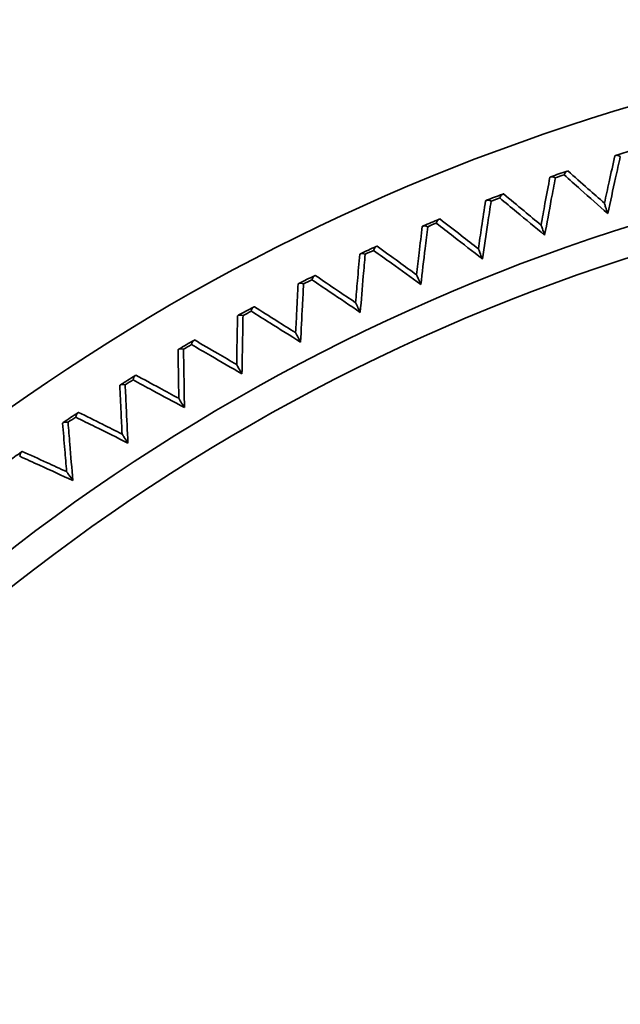
# Model space of a CAD drawing. Units: millimetres. Extents: x 172 to 1089, y 47 to 891.
# Drawn here: x 557 to 564, y 283 to 295 of the extents above; entities that cross this region are included whole.
import ezdxf

# ---------------------------------------------------------------- set-up
doc = ezdxf.new("R2010")
doc.units = ezdxf.units.MM
doc.header["$LTSCALE"] = 0.5

msp = doc.modelspace()

# ---------------------------------------------------------------- linework, layer by layer
at = {"lineweight": 35}
for radius in [23.646, 23.293]:
    msp.add_circle((571.173, 269.657), radius, dxfattribs=at)
for radius, start, end in [(25, 279.7549, 260.2451), (24.5, 106.8122, 107.293), (24.5, 108.707, 109.1878), (24.471, 108.819, 109.0758), (24.5, 110.6017, 111.0825), (24.471, 110.7137, 110.9705), (24.5, 112.4964, 112.9772), (24.471, 112.6084, 112.8653), (24.5, 114.3912, 114.872), (24.471, 114.5032, 114.76), (24.5, 116.2859, 116.7667), (24.471, 116.3979, 116.6547), (24.5, 118.1807, 118.6615), (24.471, 118.2926, 118.5495), (24.5, 120.0754, 120.5562), (24.471, 120.1874, 120.4442), (24.5, 121.9701, 122.4509), (24.471, 122.0821, 122.3389), (24.5, 123.8649, 124.3457), (24.471, 123.9769, 124.2337), (24.5, 125.7596, 126.2404)]:
    msp.add_arc((571.173, 269.657), radius, start, end, dxfattribs=at)
for points, knots in [([(563.757, 292.482), (563.775, 292.567), (563.794, 292.652), (563.812, 292.736), (563.835, 292.84), (563.858, 292.943), (563.88, 293.046)], [0.8345, 0.8345, 0.8345, 0.8345, 1.1793067, 1.1793067, 1.1793067, 1.5990177, 1.5990177, 1.5990177, 1.5990177]), ([(563.945, 293.035), (563.926, 292.951), (563.907, 292.867), (563.889, 292.783), (563.858, 292.642), (563.827, 292.502), (563.796, 292.361)], [-1.5218783, -1.5218783, -1.5218783, -1.5218783, -1.1793067, -1.1793067, -1.1793067, -0.6089233, -0.6089233, -0.6089233, -0.6089233]), ([(563.88, 293.046), (563.88, 293.046), (563.883, 293.047), (563.889, 293.049), (563.889, 293.049), (563.89, 293.049)], [0, 0, 0, 0, 0.05015088, 0.05015088, 0.05695818, 0.05695818, 0.05695818, 0.05695818]), ([(563.945, 293.035), (563.945, 293.035), (563.944, 293.035), (563.933, 293.041), (563.923, 293.046), (563.905, 293.051), (563.896, 293.051), (563.89, 293.049)], [-0.09186056, -0.09186056, -0.09186056, -0.09186056, -0.09132236, -0.09132236, -0.04537899, -0.04537899, 0, 0, 0, 0]), ([(563.279, 292.819), (563.279, 292.819), (563.279, 292.819), (563.285, 292.831), (563.291, 292.84), (563.303, 292.855), (563.309, 292.86), (563.315, 292.862)], [-0.0005401, -0.0005401, -0.0005401, -0.0005401, 0, 0, 0.0461059, 0.0461059, 0.09164556, 0.09164556, 0.09164556, 0.09164556]), ([(563.315, 292.862), (563.315, 292.862), (563.316, 292.862), (563.319, 292.864), (563.321, 292.864), (563.324, 292.865), (563.325, 292.866), (563.325, 292.866)], [0.08179272, 0.08179272, 0.08179272, 0.08179272, 0.08351329, 0.08351329, 0.10757733, 0.10757733, 0.13379925, 0.13379925, 0.13379925, 0.13379925]), ([(563.325, 292.866), (563.404, 292.795), (563.483, 292.725), (563.562, 292.655), (563.627, 292.597), (563.692, 292.54), (563.757, 292.482)], [15.2542449, 15.2542449, 15.2542449, 15.2542449, 15.6739563, 15.6739563, 15.6739563, 16.0187628, 16.0187628, 16.0187628, 16.0187628]), ([(563.006, 292.224), (563.022, 292.31), (563.038, 292.395), (563.053, 292.481), (563.073, 292.584), (563.092, 292.688), (563.111, 292.792)], [0.8345, 0.8345, 0.8345, 0.8345, 1.1793067, 1.1793067, 1.1793067, 1.5990177, 1.5990177, 1.5990177, 1.5990177]), ([(563.176, 292.783), (563.16, 292.699), (563.144, 292.614), (563.128, 292.529), (563.102, 292.388), (563.076, 292.246), (563.049, 292.105)], [-1.5218783, -1.5218783, -1.5218783, -1.5218783, -1.1793067, -1.1793067, -1.1793067, -0.6089233, -0.6089233, -0.6089233, -0.6089233]), ([(563.111, 292.792), (563.111, 292.792), (563.114, 292.793), (563.119, 292.795), (563.12, 292.795), (563.121, 292.795)], [0, 0, 0, 0, 0.05015085, 0.05015085, 0.05695818, 0.05695818, 0.05695818, 0.05695818]), ([(563.176, 292.783), (563.175, 292.784), (563.175, 292.784), (563.164, 292.789), (563.154, 292.793), (563.135, 292.797), (563.127, 292.798), (563.121, 292.795)], [-0.09186056, -0.09186056, -0.09186056, -0.09186056, -0.09132237, -0.09132237, -0.04537897, -0.04537897, 0, 0, 0, 0]), ([(563.796, 292.361), (563.688, 292.457), (563.581, 292.552), (563.473, 292.647), (563.408, 292.705), (563.344, 292.762), (563.279, 292.819)], [-16.2443393, -16.2443393, -16.2443393, -16.2443393, -15.6739563, -15.6739563, -15.6739563, -15.3313844, -15.3313844, -15.3313844, -15.3313844]), ([(562.552, 292.59), (562.553, 292.59), (562.553, 292.59), (562.556, 292.591), (562.558, 292.592), (562.561, 292.593), (562.562, 292.593), (562.562, 292.593)], [0.08179272, 0.08179272, 0.08179272, 0.08179272, 0.08351329, 0.08351329, 0.10757733, 0.10757733, 0.13379926, 0.13379926, 0.13379926, 0.13379926]), ([(562.562, 292.593), (562.643, 292.526), (562.724, 292.458), (562.806, 292.391), (562.872, 292.335), (562.939, 292.28), (563.006, 292.224)], [15.2542449, 15.2542449, 15.2542449, 15.2542449, 15.6739563, 15.6739563, 15.6739563, 16.0187628, 16.0187628, 16.0187628, 16.0187628]), ([(562.264, 291.942), (562.277, 292.028), (562.29, 292.114), (562.303, 292.2), (562.319, 292.304), (562.335, 292.408), (562.35, 292.513)], [0.8345, 0.8345, 0.8345, 0.8345, 1.1793067, 1.1793067, 1.1793067, 1.5990177, 1.5990177, 1.5990177, 1.5990177]), ([(562.415, 292.506), (562.402, 292.421), (562.389, 292.336), (562.376, 292.251), (562.355, 292.108), (562.333, 291.966), (562.312, 291.824)], [-1.5218783, -1.5218783, -1.5218783, -1.5218783, -1.1793067, -1.1793067, -1.1793067, -0.6089232, -0.6089232, -0.6089232, -0.6089232]), ([(562.35, 292.513), (562.35, 292.513), (562.353, 292.514), (562.359, 292.516), (562.359, 292.516), (562.36, 292.517)], [0, 0, 0, 0, 0.05015081, 0.05015081, 0.05695818, 0.05695818, 0.05695818, 0.05695818]), ([(562.415, 292.506), (562.415, 292.506), (562.415, 292.507), (562.404, 292.512), (562.393, 292.516), (562.374, 292.519), (562.366, 292.519), (562.36, 292.517)], [-0.09186056, -0.09186056, -0.09186056, -0.09186056, -0.09132237, -0.09132237, -0.04537894, -0.04537894, 0, 0, 0, 0]), ([(562.518, 292.545), (562.518, 292.546), (562.518, 292.546), (562.523, 292.557), (562.528, 292.567), (562.54, 292.582), (562.546, 292.587), (562.552, 292.59)], [-0.0005401, -0.0005401, -0.0005401, -0.0005401, 0, 0, 0.0461059, 0.0461059, 0.09164556, 0.09164556, 0.09164556, 0.09164556]), ([(563.049, 292.105), (562.938, 292.197), (562.828, 292.288), (562.717, 292.38), (562.651, 292.435), (562.584, 292.49), (562.518, 292.545)], [-16.2443393, -16.2443393, -16.2443393, -16.2443393, -15.6739563, -15.6739563, -15.6739563, -15.3313844, -15.3313844, -15.3313844, -15.3313844]), ([(563.796, 292.361), (563.796, 292.361), (563.796, 292.361), (563.787, 292.389), (563.778, 292.416), (563.765, 292.455), (563.761, 292.468), (563.758, 292.479), (563.757, 292.482), (563.757, 292.482)], [-0.001167, -0.001167, -0.001167, -0.001167, 0, 0, 0.1232066, 0.1232066, 0.2292223, 0.2292223, 0.2823823, 0.2823823, 0.2823823, 0.2823823]), ([(561.766, 292.247), (561.766, 292.247), (561.766, 292.247), (561.77, 292.259), (561.776, 292.269), (561.787, 292.284), (561.793, 292.29), (561.799, 292.292)], [-0.0005401, -0.0005401, -0.0005401, -0.0005401, 0, 0, 0.0461059, 0.0461059, 0.09164556, 0.09164556, 0.09164556, 0.09164556]), ([(562.312, 291.824), (562.198, 291.912), (562.084, 292), (561.97, 292.088), (561.902, 292.141), (561.834, 292.194), (561.766, 292.247)], [-16.2443393, -16.2443393, -16.2443393, -16.2443393, -15.6739563, -15.6739563, -15.6739563, -15.3313844, -15.3313844, -15.3313844, -15.3313844]), ([(561.799, 292.292), (561.799, 292.292), (561.799, 292.292), (561.802, 292.294), (561.805, 292.295), (561.808, 292.296), (561.808, 292.296), (561.808, 292.296)], [0.08179272, 0.08179272, 0.08179272, 0.08179272, 0.08351329, 0.08351329, 0.10757733, 0.10757733, 0.13379926, 0.13379926, 0.13379926, 0.13379926]), ([(561.808, 292.296), (561.892, 292.231), (561.975, 292.167), (562.059, 292.102), (562.127, 292.048), (562.196, 291.995), (562.264, 291.942)], [15.2542449, 15.2542449, 15.2542449, 15.2542449, 15.6739563, 15.6739563, 15.6739563, 16.0187628, 16.0187628, 16.0187628, 16.0187628]), ([(561.532, 291.635), (561.542, 291.721), (561.553, 291.808), (561.563, 291.894), (561.575, 291.999), (561.587, 292.104), (561.6, 292.209)], [0.8345, 0.8345, 0.8345, 0.8345, 1.1793067, 1.1793067, 1.1793067, 1.5990177, 1.5990177, 1.5990177, 1.5990177]), ([(561.665, 292.204), (561.654, 292.119), (561.644, 292.033), (561.634, 291.947), (561.617, 291.805), (561.6, 291.662), (561.583, 291.519)], [-1.5218783, -1.5218783, -1.5218783, -1.5218783, -1.1793067, -1.1793067, -1.1793067, -0.6089232, -0.6089232, -0.6089232, -0.6089232]), ([(561.6, 292.209), (561.6, 292.209), (561.602, 292.21), (561.608, 292.212), (561.608, 292.212), (561.609, 292.213)], [0, 0, 0, 0, 0.05015076, 0.05015076, 0.05695818, 0.05695818, 0.05695818, 0.05695818]), ([(561.665, 292.204), (561.664, 292.204), (561.664, 292.204), (561.653, 292.209), (561.642, 292.213), (561.623, 292.216), (561.615, 292.215), (561.609, 292.213)], [-0.09186056, -0.09186056, -0.09186056, -0.09186056, -0.09132237, -0.09132237, -0.04537889, -0.04537889, 0, 0, 0, 0]), ([(563.049, 292.105), (563.049, 292.105), (563.049, 292.105), (563.039, 292.133), (563.03, 292.159), (563.016, 292.198), (563.011, 292.211), (563.007, 292.222), (563.006, 292.224), (563.006, 292.224)], [-0.001167, -0.001167, -0.001167, -0.001167, 0, 0, 0.1232066, 0.1232066, 0.2292223, 0.2292223, 0.2823823, 0.2823823, 0.2823823, 0.2823823]), ([(561.024, 291.923), (561.024, 291.924), (561.024, 291.924), (561.028, 291.936), (561.033, 291.946), (561.044, 291.961), (561.05, 291.967), (561.055, 291.97)], [-0.0005401, -0.0005401, -0.0005401, -0.0005401, 0, 0, 0.0461059, 0.0461059, 0.09164556, 0.09164556, 0.09164556, 0.09164556]), ([(561.583, 291.519), (561.467, 291.603), (561.35, 291.687), (561.234, 291.772), (561.164, 291.822), (561.094, 291.873), (561.024, 291.923)], [-16.2443393, -16.2443393, -16.2443393, -16.2443393, -15.6739563, -15.6739563, -15.6739563, -15.3313844, -15.3313844, -15.3313844, -15.3313844]), ([(561.055, 291.97), (561.056, 291.97), (561.056, 291.97), (561.059, 291.972), (561.061, 291.972), (561.064, 291.974), (561.065, 291.974), (561.065, 291.974)], [0.08179272, 0.08179272, 0.08179272, 0.08179272, 0.08351329, 0.08351329, 0.10757733, 0.10757733, 0.13379926, 0.13379926, 0.13379926, 0.13379926]), ([(561.065, 291.974), (561.15, 291.912), (561.236, 291.85), (561.321, 291.788), (561.392, 291.737), (561.462, 291.686), (561.532, 291.635)], [15.2542449, 15.2542449, 15.2542449, 15.2542449, 15.6739563, 15.6739563, 15.6739563, 16.0187628, 16.0187628, 16.0187628, 16.0187628]), ([(562.312, 291.824), (562.311, 291.824), (562.311, 291.824), (562.3, 291.851), (562.29, 291.877), (562.275, 291.916), (562.27, 291.929), (562.265, 291.939), (562.264, 291.942), (562.264, 291.942)], [-0.001167, -0.001167, -0.001167, -0.001167, 0, 0, 0.1232066, 0.1232066, 0.2292223, 0.2292223, 0.2823823, 0.2823823, 0.2823823, 0.2823823]), ([(560.811, 291.304), (560.818, 291.391), (560.825, 291.478), (560.833, 291.564), (560.842, 291.669), (560.85, 291.775), (560.859, 291.88)], [0.8344999, 0.8344999, 0.8344999, 0.8344999, 1.1793067, 1.1793067, 1.1793067, 1.5990176, 1.5990176, 1.5990176, 1.5990176]), ([(560.859, 291.88), (560.859, 291.88), (560.862, 291.881), (560.867, 291.883), (560.868, 291.884), (560.869, 291.884)], [0, 0, 0, 0, 0.05015069, 0.05015069, 0.05695818, 0.05695818, 0.05695818, 0.05695818]), ([(560.924, 291.878), (560.917, 291.792), (560.91, 291.706), (560.902, 291.62), (560.89, 291.477), (560.878, 291.333), (560.866, 291.19)], [-1.5218783, -1.5218783, -1.5218783, -1.5218783, -1.1793067, -1.1793067, -1.1793067, -0.6089232, -0.6089232, -0.6089232, -0.6089232]), ([(560.924, 291.878), (560.924, 291.878), (560.924, 291.878), (560.912, 291.882), (560.901, 291.885), (560.883, 291.888), (560.874, 291.887), (560.869, 291.884)], [-0.09186056, -0.09186056, -0.09186056, -0.09186056, -0.09132237, -0.09132237, -0.04537884, -0.04537884, 0, 0, 0, 0]), ([(560.293, 291.576), (560.293, 291.576), (560.293, 291.576), (560.297, 291.588), (560.302, 291.598), (560.312, 291.614), (560.317, 291.62), (560.323, 291.623)], [-0.0005401, -0.0005401, -0.0005401, -0.0005401, 0, 0, 0.0461059, 0.0461059, 0.09164556, 0.09164556, 0.09164556, 0.09164556]), ([(560.866, 291.19), (560.746, 291.27), (560.627, 291.351), (560.508, 291.431), (560.436, 291.479), (560.365, 291.527), (560.293, 291.576)], [-16.2443393, -16.2443393, -16.2443393, -16.2443393, -15.6739563, -15.6739563, -15.6739563, -15.3313844, -15.3313844, -15.3313844, -15.3313844]), ([(560.323, 291.623), (560.323, 291.623), (560.324, 291.623), (560.327, 291.625), (560.329, 291.626), (560.332, 291.627), (560.333, 291.628), (560.333, 291.628)], [0.08179272, 0.08179272, 0.08179272, 0.08179272, 0.08351329, 0.08351329, 0.10757733, 0.10757733, 0.13379926, 0.13379926, 0.13379926, 0.13379926]), ([(560.333, 291.628), (560.42, 291.569), (560.507, 291.509), (560.595, 291.45), (560.667, 291.402), (560.739, 291.353), (560.811, 291.304)], [15.2542449, 15.2542449, 15.2542449, 15.2542449, 15.6739563, 15.6739563, 15.6739563, 16.0187628, 16.0187628, 16.0187628, 16.0187628]), ([(561.583, 291.519), (561.583, 291.519), (561.583, 291.519), (561.571, 291.546), (561.56, 291.571), (561.544, 291.609), (561.538, 291.622), (561.534, 291.632), (561.532, 291.635), (561.532, 291.635)], [-0.001167, -0.001167, -0.001167, -0.001167, 0, 0, 0.1232066, 0.1232066, 0.2292223, 0.2292223, 0.2823823, 0.2823823, 0.2823823, 0.2823823]), ([(560.101, 290.95), (560.105, 291.037), (560.11, 291.123), (560.114, 291.21), (560.119, 291.316), (560.125, 291.421), (560.13, 291.527)], [0.8344999, 0.8344999, 0.8344999, 0.8344999, 1.1793067, 1.1793067, 1.1793067, 1.5990176, 1.5990176, 1.5990176, 1.5990176]), ([(560.13, 291.527), (560.13, 291.527), (560.132, 291.528), (560.138, 291.531), (560.139, 291.531), (560.139, 291.531)], [0, 0, 0, 0, 0.05015059, 0.05015059, 0.05695817, 0.05695817, 0.05695817, 0.05695817]), ([(560.195, 291.527), (560.195, 291.527), (560.195, 291.527), (560.183, 291.531), (560.172, 291.534), (560.153, 291.535), (560.145, 291.534), (560.139, 291.531)], [-0.09186056, -0.09186056, -0.09186056, -0.09186056, -0.09132238, -0.09132238, -0.04537876, -0.04537876, 0, 0, 0, 0]), ([(560.195, 291.527), (560.191, 291.441), (560.186, 291.354), (560.182, 291.268), (560.174, 291.125), (560.167, 290.981), (560.16, 290.837)], [-1.5218783, -1.5218783, -1.5218783, -1.5218783, -1.1793067, -1.1793067, -1.1793067, -0.6089232, -0.6089232, -0.6089232, -0.6089232]), ([(559.575, 291.204), (559.575, 291.204), (559.575, 291.204), (559.578, 291.216), (559.582, 291.227), (559.592, 291.243), (559.597, 291.249), (559.603, 291.252)], [-0.0005401, -0.0005401, -0.0005401, -0.0005401, 0, 0, 0.0461059, 0.0461059, 0.09164556, 0.09164556, 0.09164556, 0.09164556]), ([(560.16, 290.837), (560.037, 290.914), (559.916, 290.99), (559.794, 291.066), (559.721, 291.112), (559.648, 291.158), (559.575, 291.204)], [-16.2443393, -16.2443393, -16.2443393, -16.2443393, -15.6739563, -15.6739563, -15.6739563, -15.3313844, -15.3313844, -15.3313844, -15.3313844]), ([(559.603, 291.252), (559.603, 291.252), (559.603, 291.253), (559.606, 291.254), (559.609, 291.255), (559.611, 291.257), (559.612, 291.257), (559.612, 291.257)], [0.08179272, 0.08179272, 0.08179272, 0.08179272, 0.08351329, 0.08351329, 0.10757733, 0.10757733, 0.13379926, 0.13379926, 0.13379926, 0.13379926]), ([(559.612, 291.257), (559.701, 291.201), (559.791, 291.145), (559.88, 291.089), (559.954, 291.042), (560.027, 290.996), (560.101, 290.95)], [15.2542449, 15.2542449, 15.2542449, 15.2542449, 15.6739563, 15.6739563, 15.6739563, 16.0187628, 16.0187628, 16.0187628, 16.0187628]), ([(560.866, 291.19), (560.866, 291.19), (560.866, 291.19), (560.853, 291.217), (560.841, 291.241), (560.823, 291.279), (560.817, 291.291), (560.812, 291.302), (560.811, 291.304), (560.811, 291.304)], [-0.001167, -0.001167, -0.001167, -0.001167, 0, 0, 0.1232066, 0.1232066, 0.2292223, 0.2292223, 0.2823823, 0.2823823, 0.2823823, 0.2823823]), ([(559.403, 290.572), (559.404, 290.659), (559.406, 290.746), (559.407, 290.833), (559.409, 290.938), (559.411, 291.044), (559.413, 291.15)], [0.8344999, 0.8344999, 0.8344999, 0.8344999, 1.1793067, 1.1793067, 1.1793067, 1.5990176, 1.5990176, 1.5990176, 1.5990176]), ([(559.413, 291.15), (559.413, 291.15), (559.415, 291.151), (559.421, 291.154), (559.421, 291.154), (559.422, 291.155)], [0, 0, 0, 0, 0.05015044, 0.05015044, 0.05695817, 0.05695817, 0.05695817, 0.05695817]), ([(559.478, 291.152), (559.478, 291.152), (559.478, 291.152), (559.466, 291.156), (559.455, 291.158), (559.436, 291.159), (559.428, 291.158), (559.422, 291.155)], [-0.09186056, -0.09186056, -0.09186056, -0.09186056, -0.09132238, -0.09132238, -0.04537864, -0.04537864, 0, 0, 0, 0]), ([(559.478, 291.152), (559.477, 291.066), (559.475, 290.979), (559.473, 290.893), (559.471, 290.749), (559.468, 290.605), (559.465, 290.461)], [-1.5218782, -1.5218782, -1.5218782, -1.5218782, -1.1793067, -1.1793067, -1.1793067, -0.6089231, -0.6089231, -0.6089231, -0.6089231]), ([(558.868, 290.809), (558.869, 290.809), (558.869, 290.809), (558.872, 290.821), (558.875, 290.832), (558.884, 290.849), (558.89, 290.855), (558.895, 290.858)], [-0.0005401, -0.0005401, -0.0005401, -0.0005401, 0, 0, 0.0461059, 0.0461059, 0.09164556, 0.09164556, 0.09164556, 0.09164556]), ([(558.895, 290.858), (558.895, 290.858), (558.896, 290.858), (558.899, 290.86), (558.901, 290.861), (558.904, 290.863), (558.904, 290.863), (558.904, 290.863)], [0.08179272, 0.08179272, 0.08179272, 0.08179272, 0.08351329, 0.08351329, 0.10757733, 0.10757733, 0.13379926, 0.13379926, 0.13379926, 0.13379926]), ([(558.904, 290.863), (558.995, 290.81), (559.087, 290.757), (559.178, 290.704), (559.253, 290.66), (559.328, 290.616), (559.403, 290.572)], [15.2542449, 15.2542449, 15.2542449, 15.2542449, 15.6739563, 15.6739563, 15.6739563, 16.0187628, 16.0187628, 16.0187628, 16.0187628]), ([(560.16, 290.837), (560.159, 290.837), (560.159, 290.838), (560.146, 290.864), (560.133, 290.888), (560.114, 290.925), (560.107, 290.937), (560.102, 290.947), (560.101, 290.95), (560.101, 290.95)], [-0.001167, -0.001167, -0.001167, -0.001167, 0, 0, 0.1232066, 0.1232066, 0.2292223, 0.2292223, 0.2823823, 0.2823823, 0.2823823, 0.2823823]), ([(558.709, 290.749), (558.709, 290.749), (558.711, 290.75), (558.716, 290.753), (558.717, 290.754), (558.718, 290.754)], [0, 0, 0, 0, 0.05015043, 0.05015043, 0.05695817, 0.05695817, 0.05695817, 0.05695817]), ([(558.718, 290.172), (558.716, 290.258), (558.715, 290.345), (558.714, 290.432), (558.712, 290.538), (558.71, 290.643), (558.709, 290.749)], [0.8344999, 0.8344999, 0.8344999, 0.8344999, 1.1793067, 1.1793067, 1.1793067, 1.5990176, 1.5990176, 1.5990176, 1.5990176]), ([(558.774, 290.753), (558.774, 290.753), (558.774, 290.753), (558.761, 290.757), (558.75, 290.759), (558.731, 290.759), (558.723, 290.758), (558.718, 290.754)], [-0.09186056, -0.09186056, -0.09186056, -0.09186056, -0.09132238, -0.09132238, -0.04537863, -0.04537863, 0, 0, 0, 0]), ([(558.774, 290.753), (558.775, 290.667), (558.776, 290.581), (558.778, 290.495), (558.78, 290.351), (558.782, 290.207), (558.784, 290.063)], [-1.5218782, -1.5218782, -1.5218782, -1.5218782, -1.1793067, -1.1793067, -1.1793067, -0.6089231, -0.6089231, -0.6089231, -0.6089231]), ([(559.465, 290.461), (559.341, 290.534), (559.216, 290.606), (559.092, 290.678), (559.018, 290.722), (558.943, 290.765), (558.868, 290.809)], [-16.2443393, -16.2443393, -16.2443393, -16.2443393, -15.6739563, -15.6739563, -15.6739563, -15.3313844, -15.3313844, -15.3313844, -15.3313844]), ([(559.465, 290.461), (559.465, 290.462), (559.465, 290.462), (559.451, 290.487), (559.437, 290.511), (559.417, 290.548), (559.41, 290.56), (559.404, 290.57), (559.403, 290.572), (559.403, 290.572)], [-0.001167, -0.001167, -0.001167, -0.001167, 0, 0, 0.1232066, 0.1232066, 0.2292223, 0.2292223, 0.2823823, 0.2823823, 0.2823823, 0.2823823]), ([(558.176, 290.39), (558.176, 290.39), (558.176, 290.391), (558.178, 290.403), (558.182, 290.414), (558.19, 290.431), (558.195, 290.437), (558.201, 290.44)], [-0.0005401, -0.0005401, -0.0005401, -0.0005401, 0, 0, 0.0461059, 0.0461059, 0.09164556, 0.09164556, 0.09164556, 0.09164556]), ([(558.784, 290.063), (558.657, 290.131), (558.53, 290.199), (558.404, 290.268), (558.328, 290.308), (558.252, 290.349), (558.176, 290.39)], [-16.2443393, -16.2443393, -16.2443393, -16.2443393, -15.6739563, -15.6739563, -15.6739563, -15.3313844, -15.3313844, -15.3313844, -15.3313844]), ([(558.201, 290.44), (558.201, 290.441), (558.201, 290.441), (558.204, 290.443), (558.206, 290.444), (558.209, 290.446), (558.21, 290.446), (558.21, 290.446)], [0.08179272, 0.08179272, 0.08179272, 0.08179272, 0.08351329, 0.08351329, 0.10757733, 0.10757733, 0.13379926, 0.13379926, 0.13379926, 0.13379926]), ([(558.21, 290.446), (558.303, 290.396), (558.395, 290.346), (558.488, 290.295), (558.565, 290.254), (558.641, 290.213), (558.718, 290.172)], [15.2542449, 15.2542449, 15.2542449, 15.2542449, 15.6739563, 15.6739563, 15.6739563, 16.0187628, 16.0187628, 16.0187628, 16.0187628]), ([(558.018, 290.325), (558.018, 290.325), (558.02, 290.327), (558.026, 290.33), (558.026, 290.33), (558.027, 290.331)], [0, 0, 0, 0, 0.05015059, 0.05015059, 0.05695817, 0.05695817, 0.05695817, 0.05695817]), ([(558.046, 289.749), (558.042, 289.835), (558.038, 289.922), (558.034, 290.009), (558.028, 290.114), (558.023, 290.22), (558.018, 290.325)], [0.8344999, 0.8344999, 0.8344999, 0.8344999, 1.1793067, 1.1793067, 1.1793067, 1.5990176, 1.5990176, 1.5990176, 1.5990176]), ([(558.083, 290.332), (558.083, 290.332), (558.083, 290.332), (558.071, 290.335), (558.059, 290.336), (558.04, 290.336), (558.032, 290.334), (558.027, 290.331)], [-0.09186056, -0.09186056, -0.09186056, -0.09186056, -0.09132238, -0.09132238, -0.04537876, -0.04537876, 0, 0, 0, 0]), ([(558.083, 290.332), (558.087, 290.246), (558.091, 290.16), (558.095, 290.073), (558.102, 289.93), (558.109, 289.786), (558.116, 289.642)], [-1.5218783, -1.5218783, -1.5218783, -1.5218783, -1.1793067, -1.1793067, -1.1793067, -0.6089232, -0.6089232, -0.6089232, -0.6089232]), ([(558.784, 290.063), (558.784, 290.063), (558.784, 290.063), (558.768, 290.088), (558.754, 290.112), (558.732, 290.147), (558.725, 290.159), (558.719, 290.169), (558.718, 290.172), (558.718, 290.172)], [-0.001167, -0.001167, -0.001167, -0.001167, 0, 0, 0.1232066, 0.1232066, 0.2292223, 0.2292223, 0.2823823, 0.2823823, 0.2823823, 0.2823823]), ([(557.497, 289.949), (557.497, 289.949), (557.497, 289.949), (557.5, 289.962), (557.503, 289.973), (557.511, 289.99), (557.515, 289.997), (557.521, 290)], [-0.0005401, -0.0005401, -0.0005401, -0.0005401, 0, 0, 0.0461059, 0.0461059, 0.09164556, 0.09164556, 0.09164556, 0.09164556]), ([(558.116, 289.642), (557.987, 289.706), (557.858, 289.77), (557.729, 289.834), (557.652, 289.872), (557.575, 289.911), (557.497, 289.949)], [-16.2443393, -16.2443393, -16.2443393, -16.2443393, -15.6739563, -15.6739563, -15.6739563, -15.3313844, -15.3313844, -15.3313844, -15.3313844]), ([(557.521, 290), (557.521, 290), (557.521, 290), (557.524, 290.002), (557.526, 290.004), (557.529, 290.006), (557.529, 290.006), (557.529, 290.006)], [0.08179272, 0.08179272, 0.08179272, 0.08179272, 0.08351329, 0.08351329, 0.10757733, 0.10757733, 0.13379925, 0.13379925, 0.13379925, 0.13379925]), ([(557.529, 290.006), (557.624, 289.959), (557.718, 289.912), (557.813, 289.865), (557.891, 289.826), (557.969, 289.787), (558.046, 289.749)], [15.2542449, 15.2542449, 15.2542449, 15.2542449, 15.6739563, 15.6739563, 15.6739563, 16.0187628, 16.0187628, 16.0187628, 16.0187628]), ([(557.342, 289.879), (557.342, 289.879), (557.344, 289.881), (557.349, 289.884), (557.35, 289.884), (557.351, 289.885)], [0, 0, 0, 0, 0.05015069, 0.05015069, 0.05695818, 0.05695818, 0.05695818, 0.05695818]), ([(557.389, 289.304), (557.382, 289.39), (557.375, 289.477), (557.368, 289.563), (557.359, 289.669), (557.351, 289.774), (557.342, 289.879)], [0.8344999, 0.8344999, 0.8344999, 0.8344999, 1.1793067, 1.1793067, 1.1793067, 1.5990176, 1.5990176, 1.5990176, 1.5990176]), ([(557.407, 289.888), (557.406, 289.888), (557.406, 289.888), (557.394, 289.89), (557.383, 289.891), (557.364, 289.891), (557.356, 289.889), (557.351, 289.885)], [-0.09186056, -0.09186056, -0.09186056, -0.09186056, -0.09132237, -0.09132237, -0.04537884, -0.04537884, 0, 0, 0, 0]), ([(557.407, 289.888), (557.414, 289.802), (557.42, 289.716), (557.427, 289.63), (557.439, 289.486), (557.451, 289.343), (557.462, 289.199)], [-1.5218783, -1.5218783, -1.5218783, -1.5218783, -1.1793067, -1.1793067, -1.1793067, -0.6089232, -0.6089232, -0.6089232, -0.6089232]), ([(558.116, 289.642), (558.116, 289.642), (558.116, 289.643), (558.1, 289.667), (558.084, 289.69), (558.062, 289.725), (558.054, 289.737), (558.048, 289.746), (558.046, 289.749), (558.046, 289.749)], [-0.001167, -0.001167, -0.001167, -0.001167, 0, 0, 0.1232066, 0.1232066, 0.2292223, 0.2292223, 0.2823823, 0.2823823, 0.2823823, 0.2823823]), ([(556.834, 289.486), (556.834, 289.486), (556.834, 289.486), (556.836, 289.499), (556.839, 289.51), (556.846, 289.527), (556.85, 289.534), (556.856, 289.538)], [-0.0005401, -0.0005401, -0.0005401, -0.0005401, 0, 0, 0.0461059, 0.0461059, 0.09164556, 0.09164556, 0.09164556, 0.09164556]), ([(557.462, 289.199), (557.331, 289.259), (557.2, 289.319), (557.069, 289.379), (556.991, 289.414), (556.912, 289.45), (556.834, 289.486)], [-16.2443393, -16.2443393, -16.2443393, -16.2443393, -15.6739563, -15.6739563, -15.6739563, -15.3313844, -15.3313844, -15.3313844, -15.3313844]), ([(556.856, 289.538), (556.856, 289.538), (556.856, 289.538), (556.859, 289.54), (556.861, 289.541), (556.863, 289.543), (556.864, 289.544), (556.864, 289.544)], [0.08179272, 0.08179272, 0.08179272, 0.08179272, 0.08351329, 0.08351329, 0.10757733, 0.10757733, 0.13379926, 0.13379926, 0.13379926, 0.13379926]), ([(556.864, 289.544), (556.96, 289.5), (557.056, 289.456), (557.152, 289.412), (557.231, 289.376), (557.31, 289.34), (557.389, 289.304)], [15.2542449, 15.2542449, 15.2542449, 15.2542449, 15.6739563, 15.6739563, 15.6739563, 16.0187628, 16.0187628, 16.0187628, 16.0187628]), ([(557.462, 289.199), (557.462, 289.2), (557.462, 289.2), (557.445, 289.224), (557.429, 289.246), (557.405, 289.28), (557.397, 289.292), (557.391, 289.301), (557.389, 289.304), (557.389, 289.304)], [-0.001167, -0.001167, -0.001167, -0.001167, 0, 0, 0.1232066, 0.1232066, 0.2292223, 0.2292223, 0.2823823, 0.2823823, 0.2823823, 0.2823823])]:
    msp.add_open_spline(points, degree=3, knots=knots, dxfattribs=at)

doc.saveas('drawing.dxf')
